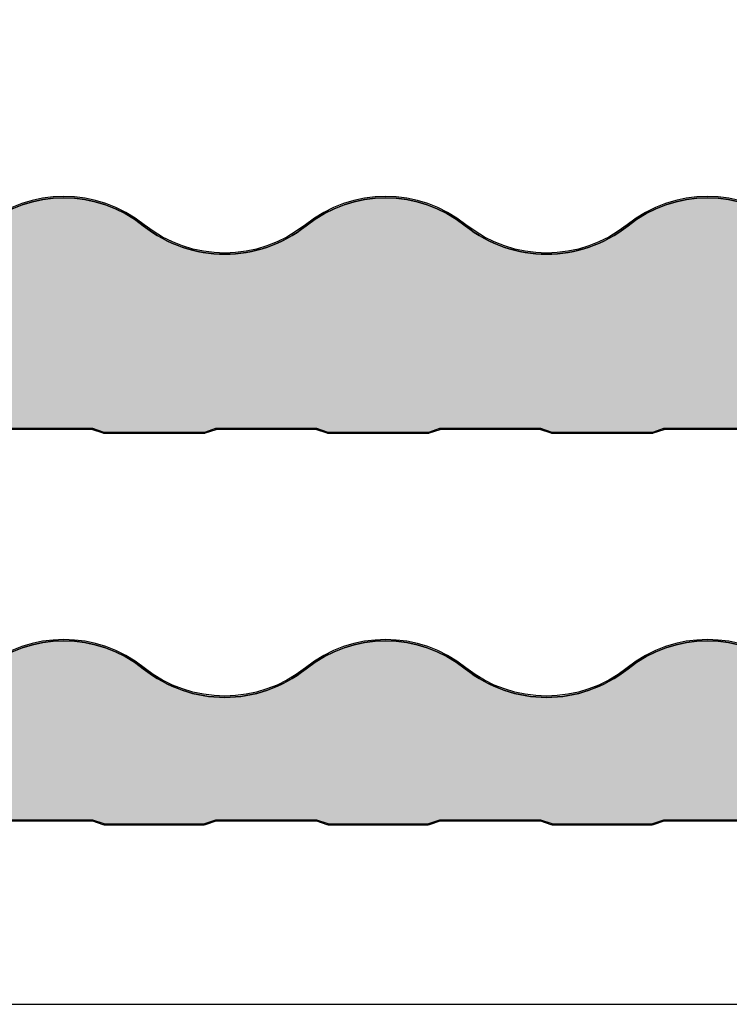
# Model space of a CAD drawing. Units: millimetres. Extents: x 0 to 1103, y 0 to 1254.
# Drawn here: x 551 to 827, y 477 to 859 of the extents above; entities that cross this region are included whole.
import ezdxf

# ---------------------------------------------------------------- set-up
doc = ezdxf.new("R2010")
doc.units = ezdxf.units.MM
for name, color, linetype in [('Lamiera_Esterna', 20, 'Continuous'), ('Lamiera_Interna', 20, 'Continuous'), ('Poliuretano', 41, 'Continuous'), ('squadratura', 253, 'Continuous')]:
    doc.layers.add(name, color=color, linetype=linetype)

msp = doc.modelspace()

# ---------------------------------------------------------------- hatches: boundary and pattern name
at = {"layer": 'Poliuretano'}
h = msp.add_hatch(dxfattribs=at)
h.set_pattern_fill('HONEY', color=256, scale=2)
h.set_pattern_definition([(0, (2335.540814791742, 854.635628451223), (9.525, 5.49926129), [6.35, -12.7]), (120, (2335.540814791742, 854.635628451223), (-9.524999979188381, 5.499261326046781), [6.349999999999991, -12.69999999999998]), (59.99999999999999, (2335.540814791742, 854.635628451223), (2.081161820655097e-08, 10.99852261604678), [-12.7, 6.35])])
edge = h.paths.add_edge_path()
edge.add_line((1069.000005879722, 763.235110198526), (1058.161381618989, 763.235110198526))
edge.add_arc((1058.161381618988, 762.2351101985269), 0.9999999999990905, 89.99999999997395, 129.7151372318785)
edge.add_arc((1056.500056846402, 764.2351101985274), 1.600000000002969, 230.2848627681481, 309.7151372318493, ccw=False)
edge.add_arc((1054.838732073816, 762.2351101985271), 0.9999999999988312, 50.28486276812738, 90.00000000003908)
edge.add_line((1054.838732073815, 763.235110198526), (1047.4000568464, 763.235110198526))
edge.add_arc((1047.4000568464, 764.835110198525), 1.599999999999, 180, 270, ccw=False)
edge.add_line((1045.800056846401, 764.835110198525), (1045.800056846401, 773.2351101985254))
edge.add_arc((1044.8000568464, 773.2351101985253), 1.000000000000455, 6.51377598763432e-12, 90)
edge.add_line((1044.8000568464, 774.2351101985257), (1039.667731843523, 774.2351101985257))
edge.add_arc((1039.667731843523, 776.735110198528), 2.500000000002274, 204.9999999999774, 270, ccw=False)
edge.add_line((1037.401962375929, 775.6785645441762), (1036.568699911535, 777.465501665673))
edge.add_arc((1035.934284460609, 777.1696688824549), 0.6999999999998207, 24.99999999997062, 125.8356721175669)
edge.add_arc((1005.900056846399, 818.7585516712232), 50.60000000000115, 231.317812546511, 305.8356721175635, ccw=False)
edge.add_arc((943.400056846399, 740.6960766912423), 49.39999999999954, 51.31781254651098, 128.6821874534894)
edge.add_arc((880.9000568463995, 818.7585516712221), 50.60000000000007, 231.3178125465105, 308.6821874534892, ccw=False)
edge.add_arc((818.4000568463994, 740.6960766912421), 49.39999999999999, 51.31781254651055, 128.6821874534894)
edge.add_arc((755.9000568463993, 818.7585516712221), 50.60000000000013, 231.3178125465108, 308.6821874534895, ccw=False)
edge.add_arc((693.4000568463994, 740.696076691242), 49.39999999999999, 51.31781254651055, 128.6821874534894)
edge.add_arc((630.9000568463993, 818.7585516712219), 50.60000000000004, 231.3178125465107, 308.6821874534895, ccw=False)
edge.add_arc((568.4000568463994, 740.6960766912417), 49.40000000000008, 51.31781254651064, 128.6821874534894)
edge.add_arc((505.9000568463991, 818.7585516712221), 50.60000000000038, 231.3178125465106, 308.68218745348946, ccw=False)
edge.add_arc((443.4000568463991, 740.6960766912422), 49.39999999999958, 51.31781254651051, 128.6821874534895)
edge.add_arc((380.9000568463991, 818.7585516712221), 50.60000000000038, 231.3178125465106, 308.68218745348946, ccw=False)
edge.add_arc((318.4000568463997, 740.6960766912426), 49.39999999999891, 51.31781254651064, 128.6821874534895)
edge.add_arc((255.9000568464, 818.7585516712219), 50.60000000000029, 231.3178125465105, 308.6821874534895, ccw=False)
edge.add_arc((193.4000568463991, 740.696076691241), 49.40000000000099, 51.31781254651038, 128.6821874534894)
edge.add_arc((130.9000568463982, 818.7585516712221), 50.60000000000038, 231.3178125465106, 308.68218745348946, ccw=False)
edge.add_arc((68.40005684639827, 740.696076691242), 49.39999999999974, 51.31781254651071, 125.1259321311158)
edge.add_arc((41.70612651524778, 778.6411798673745), 3.006069668849098, 125.1259321311182, 270.000000000002)
edge.add_line((41.70612651524789, 775.6351101985254), (66.57210407785578, 775.6351101985254))
edge.add_line((66.57210407785578, 775.6351101985254), (74.68081144192001, 770.5682274831198))
edge.add_arc((73.83294061914675, 769.2113505292698), 1.599999999999847, -24.00000000000898, 57.99999999999102, ccw=False)
edge.add_line((75.29461335137466, 768.5605719003484), (72.58651138875621, 762.4780753048251))
edge.add_arc((73.50005684639859, 762.0713386617493), 0.9999999999997868, 155.9999999999971, 180)
edge.add_line((72.50005684639882, 762.0713386617493), (72.50005684639882, 757.506080446648))
edge.add_line((72.50005684639882, 757.506080446648), (72.00005684639882, 757.506080446648))
edge.add_line((72.00005684639882, 757.506080446648), (72.00005684639882, 716.0962184096194))
edge.add_line((72.00005684639882, 716.0962184096194), (72.50005684639882, 716.0962184798119))
edge.add_line((72.50005684639882, 716.0962184798119), (72.50005733774651, 712.5962184921984))
edge.add_arc((73.50005733774677, 712.5962186325837), 1.000000000000266, 180.0000080434842, 270.000012903958)
edge.add_line((73.50005756296332, 711.5962186325834), (79.00003503935659, 711.5962198712688))
edge.add_arc((79.00003537718116, 710.0962198712689), 1.499999999999924, 8.043453817663249e-06, 90.00001290394817, ccw=False)
edge.add_line((80.50003537718112, 710.096220081846), (80.50003605604752, 705.2604671008854))
edge.add_arc((79.00003605604755, 705.2604668903081), 1.499999999999986, -87.99998391305212, 8.043462514706334e-06, ccw=False)
edge.add_line((79.05238572200005, 703.7613806644775), (61.46507805462716, 703.1472134034326))
edge.add_arc((61.49997783192881, 702.1478225862126), 0.9999999999997284, 92.00001608694753, 180.001238084241)
edge.add_line((60.49997783216259, 702.1478009775661), (60.50002216760777, 700.0960553633678))
edge.add_arc((61.50002216737425, 700.096076972014), 0.999999999999954, 180.001238084228, 269.999999999987)
edge.add_line((61.50002216737403, 699.096076972014), (100.8044755423393, 699.096076691242))
edge.add_arc((100.804475549483, 700.0960766912422), 1.000000000000114, 269.9999995906963, 288.4349488229079)
edge.add_line((101.1207033154997, 699.1473933931915), (105.4667532096514, 700.596076691242))
edge.add_line((105.4667532096514, 700.596076691242), (144.5478920397359, 700.596076691242))
edge.add_line((144.5478920397359, 700.596076691242), (148.8939419338872, 699.1473933931916))
edge.add_arc((149.210169699904, 700.0960766912415), 0.9999999999994311, 251.5650511770646, 269.9999999999902)
edge.add_line((149.2101696999039, 699.096076691242), (187.8044755494834, 699.096076691242))
edge.add_arc((187.8044755494836, 700.0960766912416), 0.9999999999995453, 269.9999999999919, 288.4349488229142)
edge.add_line((188.1207033155001, 699.1473933931915), (192.4667532096514, 700.596076691242))
edge.add_line((192.4667532096514, 700.596076691242), (231.5478920397359, 700.596076691242))
edge.add_line((231.5478920397359, 700.596076691242), (235.8939419338872, 699.1473933931916))
edge.add_arc((236.210169699904, 700.0960766912415), 0.9999999999994311, 251.5650511770646, 269.9999999999902)
edge.add_line((236.2101696999039, 699.096076691242), (274.8044755494834, 699.096076691242))
edge.add_arc((274.8044755494836, 700.0960766912416), 0.9999999999995453, 269.9999999999902, 288.4349488229128)
edge.add_line((275.1207033155001, 699.1473933931915), (279.4667532096514, 700.596076691242))
edge.add_line((279.4667532096514, 700.596076691242), (318.5478920397359, 700.596076691242))
edge.add_line((318.5478920397359, 700.596076691242), (322.8939419338872, 699.1473933931916))
edge.add_arc((323.210169699904, 700.0960766912415), 0.9999999999994311, 251.5650511770646, 269.9999999999902)
edge.add_line((323.2101696999039, 699.096076691242), (361.8044755494834, 699.096076691242))
edge.add_arc((361.8044755494836, 700.0960766912416), 0.9999999999995453, 269.9999999999902, 288.4349488229128)
edge.add_line((362.1207033155001, 699.1473933931915), (366.4667532096514, 700.596076691242))
edge.add_line((366.4667532096514, 700.596076691242), (405.5478920397359, 700.596076691242))
edge.add_line((405.5478920397359, 700.596076691242), (409.8939419338872, 699.1473933931916))
edge.add_arc((410.210169699904, 700.0960766912416), 0.9999999999995389, 251.5650511770667, 269.9999999999902)
edge.add_line((410.2101696999039, 699.096076691242), (448.8044755494834, 699.096076691242))
edge.add_arc((448.8044755494836, 700.0960766912416), 0.9999999999995453, 269.9999999999902, 288.4349488229128)
edge.add_line((449.1207033155001, 699.1473933931915), (453.4667532096514, 700.596076691242))
edge.add_line((453.4667532096514, 700.596076691242), (492.5478920397359, 700.596076691242))
edge.add_line((492.5478920397359, 700.596076691242), (496.8939419338872, 699.1473933931916))
edge.add_arc((497.210169699904, 700.0960766912416), 0.9999999999995389, 251.5650511770667, 269.9999999999902)
edge.add_line((497.2101696999039, 699.096076691242), (535.8044755494834, 699.096076691242))
edge.add_arc((535.8044755494835, 700.0960766912416), 0.9999999999995453, 269.9999999999935, 288.4349488229158)
edge.add_line((536.1207033155001, 699.1473933931915), (540.4667532096514, 700.596076691242))
edge.add_line((540.4667532096514, 700.596076691242), (579.5478920397359, 700.596076691242))
edge.add_line((579.5478920397359, 700.596076691242), (583.8939419338872, 699.1473933931916))
edge.add_arc((584.210169699904, 700.0960766912415), 0.9999999999994131, 251.5650511770677, 269.9999999999935)
edge.add_line((584.2101696999039, 699.096076691242), (622.8044755494834, 699.096076691242))
edge.add_arc((622.8044755494835, 700.0960766912416), 0.9999999999995453, 269.9999999999935, 288.4349488229158)
edge.add_line((623.1207033155001, 699.1473933931915), (627.4667532096514, 700.596076691242))
edge.add_line((627.4667532096514, 700.596076691242), (666.5478920397359, 700.596076691242))
edge.add_line((666.5478920397359, 700.596076691242), (670.8939419338872, 699.1473933931916))
edge.add_arc((671.210169699904, 700.0960766912415), 0.9999999999994131, 251.5650511770677, 269.9999999999935)
edge.add_line((671.2101696999039, 699.096076691242), (709.8044755494834, 699.096076691242))
edge.add_arc((709.8044755494835, 700.0960766912416), 0.9999999999995453, 269.9999999999935, 288.4349488229158)
edge.add_line((710.1207033155001, 699.1473933931915), (714.4667532096514, 700.596076691242))
edge.add_line((714.4667532096514, 700.596076691242), (753.5478920397359, 700.596076691242))
edge.add_line((753.5478920397359, 700.596076691242), (757.8939419338872, 699.1473933931916))
edge.add_arc((758.2101696999041, 700.0960766912417), 0.9999999999996648, 251.5650511770656, 269.999999999987)
edge.add_line((758.2101696999039, 699.096076691242), (796.8044755494834, 699.096076691242))
edge.add_arc((796.8044755494835, 700.0960766912416), 0.9999999999995453, 269.9999999999935, 288.4349488229158)
edge.add_line((797.1207033155001, 699.1473933931915), (801.4667532096514, 700.596076691242))
edge.add_line((801.4667532096514, 700.596076691242), (840.5478920397359, 700.596076691242))
edge.add_line((840.5478920397359, 700.596076691242), (844.8939419338872, 699.1473933931916))
edge.add_arc((845.2101696999041, 700.0960766912417), 0.9999999999996648, 251.5650511770656, 269.999999999987)
edge.add_line((845.2101696999039, 699.096076691242), (883.8044755494834, 699.096076691242))
edge.add_arc((883.8044755494832, 700.0960766912417), 0.9999999999996589, 270.000000000013, 288.4349488229344)
edge.add_line((884.1207033155001, 699.1473933931916), (888.4667532096514, 700.596076691242))
edge.add_line((888.4667532096514, 700.596076691242), (927.5478920397359, 700.596076691242))
edge.add_line((927.5478920397359, 700.596076691242), (931.8939419338872, 699.1473933931916))
edge.add_arc((932.2101696999041, 700.0960766912417), 0.9999999999996648, 251.5650511770656, 269.999999999987)
edge.add_line((932.2101696999039, 699.096076691242), (970.8044755494834, 699.096076691242))
edge.add_arc((970.8044755494832, 700.0960766912417), 0.9999999999996589, 270.000000000013, 288.4349488229344)
edge.add_line((971.1207033155001, 699.1473933931916), (975.4667532096512, 700.596076691242))
edge.add_line((975.4667532096512, 700.596076691242), (1014.547892039736, 700.596076691242))
edge.add_line((1014.547892039736, 700.596076691242), (1018.893941933887, 699.1473933931916))
edge.add_arc((1019.210169699904, 700.096076691242), 0.9999999999999883, 251.5650511770718, 270)
edge.add_line((1019.210169699904, 699.096076691242), (1058.500007276604, 699.096076691242))
edge.add_arc((1058.500007276604, 700.096076691242), 1, 270, 360.0000080434451)
edge.add_line((1059.500007276604, 700.0960768316266), (1059.500006715066, 704.0960765523334))
edge.add_arc((1061.000006715066, 704.0960767629102), 1.500000000000015, 90.00000803086908, 180.0000080434407, ccw=False)
edge.add_line((1061.000006504818, 705.5960767629102), (1074.500007283352, 705.5960786551392))
edge.add_arc((1074.500007143187, 706.5960786551394), 1.000000000000237, 270.0000080308735, 360.0000080434451)
edge.add_line((1075.500007143187, 706.596078795524), (1075.500006862417, 708.596078797007))
edge.add_arc((1074.500006862417, 708.5960786566224), 0.9999999999997825, 8.043445085471848e-06, 90.00000804343206)
edge.add_line((1074.500006722033, 709.5960786566221), (1070.00000674543, 709.5960779546989))
edge.add_arc((1070.000006511455, 711.0960779546986), 1.499999999999677, 180.0000080434842, 270.00000893716117, ccw=False)
edge.add_line((1068.500006511456, 711.0960777441206), (1068.500005879722, 715.5960777441218))
edge.add_line((1068.500005879722, 715.5960777441218), (1069.000005879722, 715.5960765975098))
edge.add_line((1069.000005879722, 715.5960765975098), (1069.000005879722, 763.235110198526))
h = msp.add_hatch(dxfattribs=at)
h.set_pattern_fill('HONEY', color=256, scale=2)
h.set_pattern_definition([(0, (2335.540814791742, 609.6826884379798), (9.525, 5.49926129), [6.35, -12.7]), (120, (2335.540814791742, 609.6826884379798), (-9.524999979188381, 5.499261326046781), [6.349999999999992, -12.69999999999998]), (59.99999999999999, (2335.540814791742, 609.6826884379798), (2.081161820655097e-08, 10.99852261604678), [-12.7, 6.35])])
edge = h.paths.add_edge_path()
edge.add_line((1069.000005879722, 591.235110198526), (1058.161381618989, 591.235110198526))
edge.add_arc((1058.161381618988, 590.2351101985269), 0.9999999999990905, 89.99999999997395, 129.7151372318785)
edge.add_arc((1056.500056846402, 592.2351101985274), 1.600000000002969, 230.2848627681481, 309.7151372318493, ccw=False)
edge.add_arc((1054.838732073816, 590.2351101985271), 0.9999999999988312, 50.28486276812738, 90.00000000003908)
edge.add_line((1054.838732073815, 591.235110198526), (1047.4000568464, 591.235110198526))
edge.add_arc((1047.4000568464, 592.835110198525), 1.599999999999, 180, 270, ccw=False)
edge.add_line((1045.800056846401, 592.835110198525), (1045.800056846401, 601.2351101985254))
edge.add_arc((1044.8000568464, 601.2351101985253), 1.000000000000455, 6.51377598763432e-12, 90)
edge.add_line((1044.8000568464, 602.2351101985257), (1039.667731843523, 602.2351101985257))
edge.add_arc((1039.667731843523, 604.735110198528), 2.500000000002274, 204.9999999999774, 270, ccw=False)
edge.add_line((1037.401962375929, 603.6785645441762), (1036.568699911535, 605.465501665673))
edge.add_arc((1035.934284460609, 605.1696688824549), 0.6999999999998207, 24.99999999997062, 125.8356721175669)
edge.add_arc((1005.900056846399, 646.7585516712232), 50.60000000000115, 231.317812546511, 305.8356721175635, ccw=False)
edge.add_arc((943.400056846399, 568.6960766912423), 49.39999999999954, 51.31781254651098, 128.6821874534894)
edge.add_arc((880.9000568463995, 646.7585516712221), 50.60000000000007, 231.3178125465105, 308.6821874534892, ccw=False)
edge.add_arc((818.4000568463994, 568.6960766912421), 49.39999999999999, 51.31781254651055, 128.6821874534894)
edge.add_arc((755.9000568463993, 646.7585516712221), 50.60000000000013, 231.3178125465108, 308.6821874534895, ccw=False)
edge.add_arc((693.4000568463994, 568.696076691242), 49.39999999999999, 51.31781254651055, 128.6821874534894)
edge.add_arc((630.9000568463993, 646.7585516712219), 50.60000000000004, 231.3178125465107, 308.6821874534895, ccw=False)
edge.add_arc((568.4000568463994, 568.6960766912417), 49.40000000000008, 51.31781254651064, 128.6821874534894)
edge.add_arc((505.9000568463991, 646.7585516712221), 50.60000000000038, 231.3178125465106, 308.68218745348946, ccw=False)
edge.add_arc((443.4000568463991, 568.6960766912422), 49.39999999999958, 51.31781254651051, 128.6821874534895)
edge.add_arc((380.9000568463991, 646.7585516712221), 50.60000000000038, 231.3178125465106, 308.68218745348946, ccw=False)
edge.add_arc((318.4000568463997, 568.6960766912426), 49.39999999999891, 51.31781254651064, 128.6821874534895)
edge.add_arc((255.9000568464, 646.7585516712219), 50.60000000000029, 231.3178125465105, 308.6821874534895, ccw=False)
edge.add_arc((193.4000568463991, 568.696076691241), 49.40000000000099, 51.31781254651038, 128.6821874534894)
edge.add_arc((130.9000568463982, 646.7585516712221), 50.60000000000038, 231.3178125465106, 308.68218745348946, ccw=False)
edge.add_arc((68.40005684639827, 568.696076691242), 49.39999999999974, 51.31781254651071, 125.1259321311158)
edge.add_arc((41.70612651524778, 606.6411798673745), 3.006069668849098, 125.1259321311182, 270.000000000002)
edge.add_line((41.70612651524789, 603.6351101985254), (66.57210407785578, 603.6351101985254))
edge.add_line((66.57210407785578, 603.6351101985254), (74.68081144192001, 598.5682274831198))
edge.add_arc((73.83294061914675, 597.2113505292698), 1.599999999999847, -24.00000000000898, 57.99999999999102, ccw=False)
edge.add_line((75.29461335137466, 596.5605719003484), (72.58651138875621, 590.4780753048251))
edge.add_arc((73.50005684639859, 590.0713386617493), 0.9999999999997868, 155.9999999999971, 180)
edge.add_line((72.50005684639882, 590.0713386617493), (72.50005684639882, 585.506080446648))
edge.add_line((72.50005684639882, 585.506080446648), (72.00005684639882, 585.506080446648))
edge.add_line((72.00005684639882, 585.506080446648), (72.00005684639882, 564.0962184096194))
edge.add_line((72.00005684639882, 564.0962184096194), (72.50005684639882, 564.0962184798119))
edge.add_line((72.50005684639882, 564.0962184798119), (72.50005733774651, 560.5962184921984))
edge.add_arc((73.50005733774677, 560.5962186325837), 1.000000000000266, 180.0000080434842, 270.000012903958)
edge.add_line((73.50005756296332, 559.5962186325834), (79.00003503935659, 559.5962198712688))
edge.add_arc((79.00003537718116, 558.0962198712689), 1.499999999999924, 8.043453817663249e-06, 90.00001290394817, ccw=False)
edge.add_line((80.50003537718112, 558.096220081846), (80.50003605604752, 553.2604671008854))
edge.add_arc((79.00003605604755, 553.2604668903081), 1.499999999999986, -87.99998391305212, 8.043462514706334e-06, ccw=False)
edge.add_line((79.05238572200005, 551.7613806644775), (61.46507805462716, 551.1472134034326))
edge.add_arc((61.49997783192881, 550.1478225862126), 0.9999999999997284, 92.00001608694753, 180.001238084241)
edge.add_line((60.49997783216259, 550.1478009775661), (60.50002216760777, 548.0960553633678))
edge.add_arc((61.50002216737425, 548.096076972014), 0.999999999999954, 180.001238084228, 269.999999999987)
edge.add_line((61.50002216737403, 547.096076972014), (100.8044755423393, 547.096076691242))
edge.add_arc((100.804475549483, 548.0960766912422), 1.000000000000114, 269.9999995906963, 288.4349488229079)
edge.add_line((101.1207033154997, 547.1473933931915), (105.4667532096514, 548.596076691242))
edge.add_line((105.4667532096514, 548.596076691242), (144.5478920397359, 548.596076691242))
edge.add_line((144.5478920397359, 548.596076691242), (148.8939419338872, 547.1473933931916))
edge.add_arc((149.210169699904, 548.0960766912415), 0.9999999999994311, 251.5650511770646, 269.9999999999902)
edge.add_line((149.2101696999039, 547.096076691242), (187.8044755494834, 547.096076691242))
edge.add_arc((187.8044755494836, 548.0960766912416), 0.9999999999995453, 269.9999999999919, 288.4349488229142)
edge.add_line((188.1207033155001, 547.1473933931915), (192.4667532096514, 548.596076691242))
edge.add_line((192.4667532096514, 548.596076691242), (231.5478920397359, 548.596076691242))
edge.add_line((231.5478920397359, 548.596076691242), (235.8939419338872, 547.1473933931916))
edge.add_arc((236.210169699904, 548.0960766912415), 0.9999999999994311, 251.5650511770646, 269.9999999999902)
edge.add_line((236.2101696999039, 547.096076691242), (274.8044755494834, 547.096076691242))
edge.add_arc((274.8044755494836, 548.0960766912416), 0.9999999999995453, 269.9999999999902, 288.4349488229128)
edge.add_line((275.1207033155001, 547.1473933931915), (279.4667532096514, 548.596076691242))
edge.add_line((279.4667532096514, 548.596076691242), (318.5478920397359, 548.596076691242))
edge.add_line((318.5478920397359, 548.596076691242), (322.8939419338872, 547.1473933931916))
edge.add_arc((323.210169699904, 548.0960766912415), 0.9999999999994311, 251.5650511770646, 269.9999999999902)
edge.add_line((323.2101696999039, 547.096076691242), (361.8044755494834, 547.096076691242))
edge.add_arc((361.8044755494836, 548.0960766912416), 0.9999999999995453, 269.9999999999902, 288.4349488229128)
edge.add_line((362.1207033155001, 547.1473933931915), (366.4667532096514, 548.596076691242))
edge.add_line((366.4667532096514, 548.596076691242), (405.5478920397359, 548.596076691242))
edge.add_line((405.5478920397359, 548.596076691242), (409.8939419338872, 547.1473933931916))
edge.add_arc((410.210169699904, 548.0960766912416), 0.9999999999995389, 251.5650511770667, 269.9999999999902)
edge.add_line((410.2101696999039, 547.096076691242), (448.8044755494834, 547.096076691242))
edge.add_arc((448.8044755494836, 548.0960766912416), 0.9999999999995453, 269.9999999999902, 288.4349488229128)
edge.add_line((449.1207033155001, 547.1473933931915), (453.4667532096514, 548.596076691242))
edge.add_line((453.4667532096514, 548.596076691242), (492.5478920397359, 548.596076691242))
edge.add_line((492.5478920397359, 548.596076691242), (496.8939419338872, 547.1473933931916))
edge.add_arc((497.210169699904, 548.0960766912416), 0.9999999999995389, 251.5650511770667, 269.9999999999902)
edge.add_line((497.2101696999039, 547.096076691242), (535.8044755494834, 547.096076691242))
edge.add_arc((535.8044755494835, 548.0960766912416), 0.9999999999995453, 269.9999999999935, 288.4349488229158)
edge.add_line((536.1207033155001, 547.1473933931915), (540.4667532096514, 548.596076691242))
edge.add_line((540.4667532096514, 548.596076691242), (579.5478920397359, 548.596076691242))
edge.add_line((579.5478920397359, 548.596076691242), (583.8939419338872, 547.1473933931916))
edge.add_arc((584.210169699904, 548.0960766912415), 0.9999999999994131, 251.5650511770677, 269.9999999999935)
edge.add_line((584.2101696999039, 547.096076691242), (622.8044755494834, 547.096076691242))
edge.add_arc((622.8044755494835, 548.0960766912416), 0.9999999999995453, 269.9999999999935, 288.4349488229158)
edge.add_line((623.1207033155001, 547.1473933931915), (627.4667532096514, 548.596076691242))
edge.add_line((627.4667532096514, 548.596076691242), (666.5478920397359, 548.596076691242))
edge.add_line((666.5478920397359, 548.596076691242), (670.8939419338872, 547.1473933931916))
edge.add_arc((671.210169699904, 548.0960766912415), 0.9999999999994131, 251.5650511770677, 269.9999999999935)
edge.add_line((671.2101696999039, 547.096076691242), (709.8044755494834, 547.096076691242))
edge.add_arc((709.8044755494835, 548.0960766912416), 0.9999999999995453, 269.9999999999935, 288.4349488229158)
edge.add_line((710.1207033155001, 547.1473933931915), (714.4667532096514, 548.596076691242))
edge.add_line((714.4667532096514, 548.596076691242), (753.5478920397359, 548.596076691242))
edge.add_line((753.5478920397359, 548.596076691242), (757.8939419338872, 547.1473933931916))
edge.add_arc((758.2101696999041, 548.0960766912417), 0.9999999999996648, 251.5650511770656, 269.999999999987)
edge.add_line((758.2101696999039, 547.096076691242), (796.8044755494834, 547.096076691242))
edge.add_arc((796.8044755494835, 548.0960766912416), 0.9999999999995453, 269.9999999999935, 288.4349488229158)
edge.add_line((797.1207033155001, 547.1473933931915), (801.4667532096514, 548.596076691242))
edge.add_line((801.4667532096514, 548.596076691242), (840.5478920397359, 548.596076691242))
edge.add_line((840.5478920397359, 548.596076691242), (844.8939419338872, 547.1473933931916))
edge.add_arc((845.2101696999041, 548.0960766912417), 0.9999999999996648, 251.5650511770656, 269.999999999987)
edge.add_line((845.2101696999039, 547.096076691242), (883.8044755494834, 547.096076691242))
edge.add_arc((883.8044755494832, 548.0960766912417), 0.9999999999996589, 270.000000000013, 288.4349488229344)
edge.add_line((884.1207033155001, 547.1473933931916), (888.4667532096514, 548.596076691242))
edge.add_line((888.4667532096514, 548.596076691242), (927.5478920397359, 548.596076691242))
edge.add_line((927.5478920397359, 548.596076691242), (931.8939419338872, 547.1473933931916))
edge.add_arc((932.2101696999041, 548.0960766912417), 0.9999999999996648, 251.5650511770656, 269.999999999987)
edge.add_line((932.2101696999039, 547.096076691242), (970.8044755494834, 547.096076691242))
edge.add_arc((970.8044755494832, 548.0960766912417), 0.9999999999996589, 270.000000000013, 288.4349488229344)
edge.add_line((971.1207033155001, 547.1473933931916), (975.4667532096512, 548.596076691242))
edge.add_line((975.4667532096512, 548.596076691242), (1014.547892039736, 548.596076691242))
edge.add_line((1014.547892039736, 548.596076691242), (1018.893941933887, 547.1473933931916))
edge.add_arc((1019.210169699904, 548.096076691242), 0.9999999999999883, 251.5650511770718, 270)
edge.add_line((1019.210169699904, 547.096076691242), (1058.500007276604, 547.096076691242))
edge.add_arc((1058.500007276604, 548.096076691242), 1, 270, 360.0000080434451)
edge.add_line((1059.500007276604, 548.0960768316266), (1059.500006715066, 552.0960765523334))
edge.add_arc((1061.000006715066, 552.0960767629102), 1.500000000000015, 90.00000803086908, 180.0000080434407, ccw=False)
edge.add_line((1061.000006504818, 553.5960767629102), (1074.500007283352, 553.5960786551392))
edge.add_arc((1074.500007143187, 554.5960786551394), 1.000000000000237, 270.0000080308735, 360.0000080434451)
edge.add_line((1075.500007143187, 554.596078795524), (1075.500006862417, 556.596078797007))
edge.add_arc((1074.500006862417, 556.5960786566224), 0.9999999999997825, 8.043445085471848e-06, 90.00000804343206)
edge.add_line((1074.500006722033, 557.5960786566221), (1070.00000674543, 557.5960779546989))
edge.add_arc((1070.000006511455, 559.0960779546986), 1.499999999999677, 180.0000080434842, 270.00000893716117, ccw=False)
edge.add_line((1068.500006511456, 559.0960777441206), (1068.500005879722, 563.5960777441218))
edge.add_line((1068.500005879722, 563.5960777441218), (1069.000005879722, 563.5960765975098))
edge.add_line((1069.000005879722, 563.5960765975098), (1069.000005879722, 591.235110198526))

# ---------------------------------------------------------------- linework, layer by layer
at = {"layer": 'Lamiera_Esterna'}
for points in [[(849.5875568463994, 779.649251706252, 0.3510004003203215), (787.2125568463994, 779.6492517062521, -0.3510004003203181), (724.5875568463994, 779.6492517062519, 0.3510004003203224), (662.2125568463994, 779.6492517062519, -0.3510004003203172), (599.5875568463994, 779.6492517062516, 0.3510004003203209), (537.2125568463994, 779.6492517062519, -0.351000400320318)], [(537.5250568463994, 779.2589393313519, -0.3510004003203215), (599.2750568463994, 779.2589393313517, 0.3510004003203175), (662.5250568463994, 779.2589393313519, -0.3510004003203224), (724.2750568463994, 779.2589393313519, 0.3510004003203183), (787.5250568463994, 779.2589393313522, -0.3510004003203211), (849.2750568463994, 779.2589393313519, 0.3510004003203193)], [(849.5875568463994, 607.649251706252, 0.3510004003203215), (787.2125568463994, 607.6492517062521, -0.3510004003203181), (724.5875568463994, 607.6492517062519, 0.3510004003203224), (662.2125568463994, 607.6492517062519, -0.3510004003203172), (599.5875568463994, 607.6492517062516, 0.3510004003203209), (537.2125568463994, 607.6492517062519, -0.351000400320318)], [(537.5250568463994, 607.2589393313519, -0.3510004003203215), (599.2750568463994, 607.2589393313517, 0.3510004003203175), (662.5250568463994, 607.2589393313519, -0.3510004003203224), (724.2750568463994, 607.2589393313519, 0.3510004003203183), (787.5250568463994, 607.2589393313522, -0.3510004003203211), (849.2750568463994, 607.2589393313519, 0.3510004003203193)]]:
    msp.add_lwpolyline(points, format="xyb", dxfattribs=at)
at = {"layer": 'Lamiera_Interna'}
for points in [[(540.7101696999039, 700.596076691242), (579.304475549483, 700.596076691242, -0.08061157167053651), (579.7788171985085, 700.5191016383179), (583.8939419338872, 699.1473933931915, 0.0806115716705353), (584.2101696999039, 699.096076691242), (622.804475549483, 699.096076691242, 0.0806115716705353), (623.1207033154997, 699.1473933931915), (627.2358280508788, 700.5191016383179, -0.08061157167053651), (627.7101696999039, 700.596076691242), (666.304475549483, 700.596076691242, -0.08061157167053651), (666.7788171985085, 700.5191016383179), (670.8939419338872, 699.1473933931915, 0.0806115716705353), (671.2101696999039, 699.096076691242), (709.804475549483, 699.096076691242, 0.0806115716705353), (710.1207033154997, 699.1473933931915), (714.2358280508788, 700.5191016383179, -0.08061157167053651), (714.7101696999039, 700.596076691242), (753.304475549483, 700.596076691242, -0.08061157167053651), (753.7788171985085, 700.5191016383179), (757.8939419338872, 699.1473933931915, 0.0806115716705353), (758.2101696999039, 699.096076691242), (796.804475549483, 699.096076691242, 0.0806115716705353), (797.1207033154997, 699.1473933931915), (801.2358280508788, 700.5191016383179, -0.08061157167053651), (801.7101696999039, 700.596076691242), (840.3044755494834, 700.596076691242, -0.08061157167053651)], [(840.3044755494834, 700.096076691242), (801.7101696999039, 700.096076691242, 0.0806115716705353), (801.3939419338872, 700.0447599892924), (797.2788171985085, 698.6730517441662, -0.08061157167053651), (796.804475549483, 698.596076691242), (758.2101696999039, 698.596076691242, -0.08061157167053651), (757.7358280508788, 698.6730517441662), (753.6207033154997, 700.0447599892924, 0.0806115716705353), (753.304475549483, 700.096076691242), (714.7101696999039, 700.096076691242, 0.0806115716705353), (714.3939419338872, 700.0447599892924), (710.2788171985085, 698.6730517441662, -0.08061157167053651), (709.804475549483, 698.596076691242), (671.2101696999039, 698.596076691242, -0.08061157167053651), (670.7358280508788, 698.6730517441662), (666.6207033154997, 700.0447599892924, 0.0806115716705353), (666.304475549483, 700.096076691242), (627.7101696999039, 700.096076691242, 0.0806115716705353), (627.3939419338872, 700.0447599892924), (623.2788171985085, 698.6730517441662, -0.08061157167053651), (622.804475549483, 698.596076691242), (584.2101696999039, 698.596076691242, -0.08061157167053651), (583.7358280508788, 698.6730517441662), (579.6207033154997, 700.0447599892924, 0.0806115716705353), (579.304475549483, 700.096076691242), (540.7101696999039, 700.096076691242, 0.0806115716705353)], [(540.7101696999039, 548.596076691242), (579.304475549483, 548.596076691242, -0.08061157167053651), (579.7788171985085, 548.5191016383179), (583.8939419338872, 547.1473933931915, 0.0806115716705353), (584.2101696999039, 547.096076691242), (622.804475549483, 547.096076691242, 0.0806115716705353), (623.1207033154997, 547.1473933931915), (627.2358280508788, 548.5191016383179, -0.08061157167053651), (627.7101696999039, 548.596076691242), (666.304475549483, 548.596076691242, -0.08061157167053651), (666.7788171985085, 548.5191016383179), (670.8939419338872, 547.1473933931915, 0.0806115716705353), (671.2101696999039, 547.096076691242), (709.804475549483, 547.096076691242, 0.0806115716705353), (710.1207033154997, 547.1473933931915), (714.2358280508788, 548.5191016383179, -0.08061157167053651), (714.7101696999039, 548.596076691242), (753.304475549483, 548.596076691242, -0.08061157167053651), (753.7788171985085, 548.5191016383179), (757.8939419338872, 547.1473933931915, 0.0806115716705353), (758.2101696999039, 547.096076691242), (796.804475549483, 547.096076691242, 0.0806115716705353), (797.1207033154997, 547.1473933931915), (801.2358280508788, 548.5191016383179, -0.08061157167053651), (801.7101696999039, 548.596076691242), (840.3044755494834, 548.596076691242, -0.08061157167053651)], [(840.3044755494834, 548.096076691242), (801.7101696999039, 548.096076691242, 0.0806115716705353), (801.3939419338872, 548.0447599892924), (797.2788171985085, 546.6730517441662, -0.08061157167053651), (796.804475549483, 546.596076691242), (758.2101696999039, 546.596076691242, -0.08061157167053651), (757.7358280508788, 546.6730517441662), (753.6207033154997, 548.0447599892924, 0.0806115716705353), (753.304475549483, 548.096076691242), (714.7101696999039, 548.096076691242, 0.0806115716705353), (714.3939419338872, 548.0447599892924), (710.2788171985085, 546.6730517441662, -0.08061157167053651), (709.804475549483, 546.596076691242), (671.2101696999039, 546.596076691242, -0.08061157167053651), (670.7358280508788, 546.6730517441662), (666.6207033154997, 548.0447599892924, 0.0806115716705353), (666.304475549483, 548.096076691242), (627.7101696999039, 548.096076691242, 0.0806115716705353), (627.3939419338872, 548.0447599892924), (623.2788171985085, 546.6730517441662, -0.08061157167053651), (622.804475549483, 546.596076691242), (584.2101696999039, 546.596076691242, -0.08061157167053651), (583.7358280508788, 546.6730517441662), (579.6207033154997, 548.0447599892924, 0.0806115716705353), (579.304475549483, 548.096076691242), (540.7101696999039, 548.096076691242, 0.0806115716705353)]]:
    msp.add_lwpolyline(points, format="xyb", dxfattribs=at)
at = {"layer": 'Poliuretano'}
for points in [[(849.2750568463994, 779.2589393313522, 0.3510004003203202), (787.5250568463994, 779.2589393313522, -0.3510004003203196), (724.2750568463994, 779.258939331352, 0.3510004003203202), (662.5250568463994, 779.258939331352, -0.3510004003203202), (599.2750568463994, 779.2589393313519, 0.3510004003203196), (537.5250568463994, 779.2589393313519, -0.3510004003203203)], [(540.4667532096514, 700.596076691242), (579.5478920397359, 700.596076691242), (583.8939419338872, 699.1473933931916, 0.08061157167055252), (584.2101696999039, 699.096076691242), (622.8044755494834, 699.096076691242, 0.08061157167053734), (623.1207033155001, 699.1473933931915), (627.4667532096514, 700.596076691242), (666.5478920397359, 700.596076691242), (670.8939419338872, 699.1473933931916, 0.08061157167055252), (671.2101696999039, 699.096076691242), (709.8044755494834, 699.096076691242, 0.08061157167053734), (710.1207033155001, 699.1473933931915), (714.4667532096514, 700.596076691242), (753.5478920397359, 700.596076691242), (757.8939419338872, 699.1473933931916, 0.08061157167053763), (758.2101696999039, 699.096076691242), (796.8044755494834, 699.096076691242, 0.08061157167053733), (797.1207033155001, 699.1473933931915), (801.4667532096514, 700.596076691242), (840.5478920397359, 700.596076691242)], [(849.2750568463994, 607.2589393313522, 0.3510004003203202), (787.5250568463994, 607.2589393313522, -0.3510004003203196), (724.2750568463994, 607.258939331352, 0.3510004003203202), (662.5250568463994, 607.258939331352, -0.3510004003203202), (599.2750568463994, 607.2589393313519, 0.3510004003203196), (537.5250568463994, 607.2589393313519, -0.3510004003203203)], [(540.4667532096514, 548.596076691242), (579.5478920397359, 548.596076691242), (583.8939419338872, 547.1473933931916, 0.08061157167055252), (584.2101696999039, 547.096076691242), (622.8044755494834, 547.096076691242, 0.08061157167053734), (623.1207033155001, 547.1473933931915), (627.4667532096514, 548.596076691242), (666.5478920397359, 548.596076691242), (670.8939419338872, 547.1473933931916, 0.08061157167055252), (671.2101696999039, 547.096076691242), (709.8044755494834, 547.096076691242, 0.08061157167053734), (710.1207033155001, 547.1473933931915), (714.4667532096514, 548.596076691242), (753.5478920397359, 548.596076691242), (757.8939419338872, 547.1473933931916, 0.08061157167053763), (758.2101696999039, 547.096076691242), (796.8044755494834, 547.096076691242, 0.08061157167053733), (797.1207033155001, 547.1473933931915), (801.4667532096514, 548.596076691242), (840.5478920397359, 548.596076691242)]]:
    msp.add_lwpolyline(points, format="xyb", dxfattribs=at)
at = {"layer": 'squadratura', "linetype": 'Continuous'}
msp.add_lwpolyline([(15.00000000000159, 477.0000000000239), (1087.500000000002, 477.0000000000239), (1087.500000000002, 1239.000000000024), (15.0000000000016, 1239.000000000024)], close=True, dxfattribs=at)

doc.saveas('drawing.dxf')
